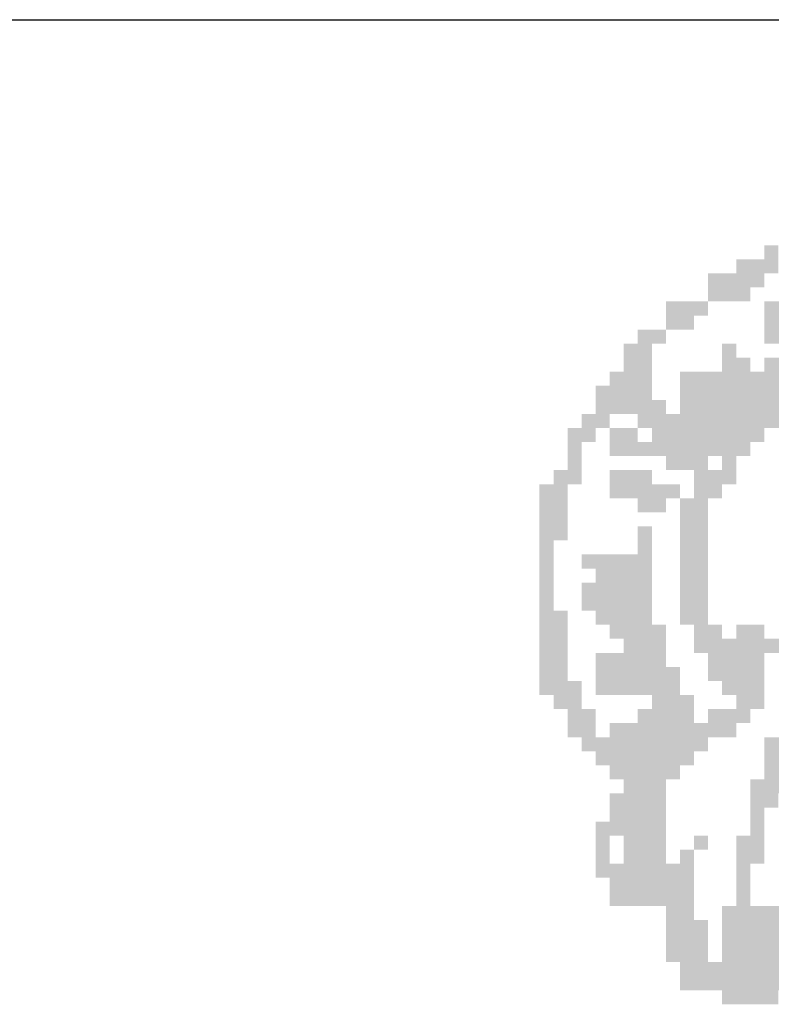
# Model space of a CAD drawing. Extents: x 15 to 4431, y 1154 to 2217.
# Drawn here: x 3283 to 3287, y 1174 to 1178 of the extents above; entities that cross this region are included whole.
import ezdxf

# ---------------------------------------------------------------- set-up
doc = ezdxf.new("R2010")
doc.units = 0
doc.header["$MEASUREMENT"] = 0
doc.linetypes.add('LIN0', pattern=[0])
doc.layers.add('MALHA', color=4, linetype='LIN0')
doc.layers.add('SIMBPMPA', color=1, linetype='CONTINUOUS')

msp = doc.modelspace()

# ---------------------------------------------------------------- linework, layer by layer
at = {"layer": 'MALHA', "color": 4}
msp.add_line((3190.7963, 1178.2927), (3370.4213, 1178.2927), dxfattribs=at)
at = {"layer": 'SIMBPMPA', "color": 1}
for points in [[(3286.4897, 1177.3459), (3286.5487, 1177.3459), (3286.4897, 1177.2868), (3286.5487, 1177.2868)], [(3286.3716, 1177.2868), (3286.5487, 1177.2868), (3286.3716, 1177.2278), (3286.5487, 1177.2278)], [(3286.2536, 1177.2278), (3286.4897, 1177.2278), (3286.2536, 1177.1688), (3286.4897, 1177.1688)], [(3286.2536, 1177.1688), (3286.4306, 1177.1688), (3286.2536, 1177.1098), (3286.4306, 1177.1098)], [(3286.0766, 1177.1098), (3286.2536, 1177.1098), (3286.0766, 1177.0508), (3286.2536, 1177.0508)], [(3286.4897, 1177.1098), (3286.6077, 1177.1098), (3286.4897, 1177.0508), (3286.6077, 1177.0508)], [(3286.0766, 1177.0508), (3286.1946, 1177.0508), (3286.0766, 1176.9918), (3286.1946, 1176.9918)], [(3286.4897, 1177.0508), (3286.6077, 1177.0508), (3286.4897, 1176.9918), (3286.6077, 1176.9918)], [(3285.9585, 1176.9918), (3286.0766, 1176.9918), (3285.9585, 1176.9327), (3286.0766, 1176.9327)], [(3286.4897, 1176.9918), (3287.9651, 1176.9918), (3286.4897, 1176.9327), (3287.9651, 1176.9327)], [(3285.8995, 1176.9327), (3286.0175, 1176.9327), (3285.8995, 1176.8737), (3286.0175, 1176.8737)], [(3286.3126, 1176.9327), (3286.3716, 1176.9327), (3286.3126, 1176.8737), (3286.3716, 1176.8737)], [(3285.8995, 1176.8737), (3286.0175, 1176.8737), (3285.8995, 1176.8147), (3286.0175, 1176.8147)], [(3286.3126, 1176.8737), (3286.4306, 1176.8737), (3286.3126, 1176.8147), (3286.4306, 1176.8147)], [(3286.4897, 1176.8737), (3287.1388, 1176.8737), (3286.4897, 1176.8147), (3287.1388, 1176.8147)], [(3285.8405, 1176.8147), (3286.0175, 1176.8147), (3285.8405, 1176.7557), (3286.0175, 1176.7557)], [(3286.1356, 1176.8147), (3286.9618, 1176.8147), (3286.1356, 1176.7557), (3286.9618, 1176.7557)], [(3285.7815, 1176.7557), (3286.0175, 1176.7557), (3285.7815, 1176.6967), (3286.0175, 1176.6967)], [(3286.1356, 1176.7557), (3286.8438, 1176.7557), (3286.1356, 1176.6967), (3286.8438, 1176.6967)], [(3285.7815, 1176.6967), (3286.0766, 1176.6967), (3285.7815, 1176.6377), (3286.0766, 1176.6377)], [(3286.1356, 1176.6967), (3286.7847, 1176.6967), (3286.1356, 1176.6377), (3286.7847, 1176.6377)], [(3285.7225, 1176.6377), (3285.8405, 1176.6377), (3285.7225, 1176.5786), (3285.8405, 1176.5786)], [(3285.9585, 1176.6377), (3286.6077, 1176.6377), (3285.9585, 1176.5786), (3286.6077, 1176.5786)], [(3285.6634, 1176.5786), (3285.7815, 1176.5786), (3285.6634, 1176.5196), (3285.7815, 1176.5196)], [(3285.8405, 1176.5786), (3285.9585, 1176.5786), (3285.8405, 1176.5196), (3285.9585, 1176.5196)], [(3286.0175, 1176.5786), (3286.3716, 1176.5786), (3286.0175, 1176.5196), (3286.3716, 1176.5196)], [(3286.3716, 1176.5786), (3286.4897, 1176.5786), (3286.3716, 1176.5196), (3286.4897, 1176.5196)], [(3285.6634, 1176.5196), (3285.7225, 1176.5196), (3285.6634, 1176.4606), (3285.7225, 1176.4606)], [(3285.8405, 1176.5196), (3286.2536, 1176.5196), (3285.8405, 1176.4606), (3286.2536, 1176.4606)], [(3286.2536, 1176.5196), (3286.4306, 1176.5196), (3286.2536, 1176.4606), (3286.4306, 1176.4606)], [(3285.6634, 1176.4606), (3285.7225, 1176.4606), (3285.6634, 1176.4016), (3285.7225, 1176.4016)], [(3286.0766, 1176.4606), (3286.2536, 1176.4606), (3286.0766, 1176.4016), (3286.2536, 1176.4016)], [(3286.3126, 1176.4606), (3286.3716, 1176.4606), (3286.3126, 1176.4016), (3286.3716, 1176.4016)], [(3285.6044, 1176.4016), (3285.7225, 1176.4016), (3285.6044, 1176.3426), (3285.7225, 1176.3426)], [(3285.8405, 1176.4016), (3286.0175, 1176.4016), (3285.8405, 1176.3426), (3286.0175, 1176.3426)], [(3286.1946, 1176.4016), (3286.3716, 1176.4016), (3286.1946, 1176.3426), (3286.3716, 1176.3426)], [(3285.5454, 1176.3426), (3285.6634, 1176.3426), (3285.5454, 1176.2836), (3285.6634, 1176.2836)], [(3285.8405, 1176.3426), (3286.1356, 1176.3426), (3285.8405, 1176.2836), (3286.1356, 1176.2836)], [(3286.1946, 1176.3426), (3286.3126, 1176.3426), (3286.1946, 1176.2836), (3286.3126, 1176.2836)], [(3285.5454, 1176.2836), (3285.6634, 1176.2836), (3285.5454, 1176.2245), (3285.6634, 1176.2245)], [(3285.9585, 1176.2836), (3286.0766, 1176.2836), (3285.9585, 1176.2245), (3286.0766, 1176.2245)], [(3286.1356, 1176.2836), (3286.2536, 1176.2836), (3286.1356, 1176.2245), (3286.2536, 1176.2245)], [(3285.5454, 1176.2245), (3285.6634, 1176.2245), (3285.5454, 1176.1655), (3285.6634, 1176.1655)], [(3286.1356, 1176.2245), (3286.2536, 1176.2245), (3286.1356, 1176.1655), (3286.2536, 1176.1655)], [(3285.5454, 1176.1655), (3285.6634, 1176.1655), (3285.5454, 1176.1065), (3285.6634, 1176.1065)], [(3285.9585, 1176.1655), (3286.0175, 1176.1655), (3285.9585, 1176.1065), (3286.0175, 1176.1065)], [(3286.1356, 1176.1655), (3286.2536, 1176.1655), (3286.1356, 1176.1065), (3286.2536, 1176.1065)], [(3285.5454, 1176.1065), (3285.6044, 1176.1065), (3285.5454, 1176.0475), (3285.6044, 1176.0475)], [(3285.9585, 1176.1065), (3286.0175, 1176.1065), (3285.9585, 1176.0475), (3286.0175, 1176.0475)], [(3286.1356, 1176.1065), (3286.2536, 1176.1065), (3286.1356, 1176.0475), (3286.2536, 1176.0475)], [(3285.5454, 1176.0475), (3285.6044, 1176.0475), (3285.5454, 1175.9885), (3285.6044, 1175.9885)], [(3285.7225, 1176.0475), (3286.0175, 1176.0475), (3285.7225, 1175.9885), (3286.0175, 1175.9885)], [(3286.1356, 1176.0475), (3286.2536, 1176.0475), (3286.1356, 1175.9885), (3286.2536, 1175.9885)], [(3285.5454, 1175.9885), (3285.6044, 1175.9885), (3285.5454, 1175.9295), (3285.6044, 1175.9295)], [(3285.7815, 1175.9885), (3286.0175, 1175.9885), (3285.7815, 1175.9295), (3286.0175, 1175.9295)], [(3286.1356, 1175.9885), (3286.2536, 1175.9885), (3286.1356, 1175.9295), (3286.2536, 1175.9295)], [(3285.5454, 1175.9295), (3285.6044, 1175.9295), (3285.5454, 1175.8704), (3285.6044, 1175.8704)], [(3285.7225, 1175.9295), (3286.0175, 1175.9295), (3285.7225, 1175.8704), (3286.0175, 1175.8704)], [(3286.1356, 1175.9295), (3286.2536, 1175.9295), (3286.1356, 1175.8704), (3286.2536, 1175.8704)], [(3285.5454, 1175.8704), (3285.6044, 1175.8704), (3285.5454, 1175.8114), (3285.6044, 1175.8114)], [(3285.7225, 1175.8704), (3286.0175, 1175.8704), (3285.7225, 1175.8114), (3286.0175, 1175.8114)], [(3286.1356, 1175.8704), (3286.2536, 1175.8704), (3286.1356, 1175.8114), (3286.2536, 1175.8114)], [(3285.5454, 1175.8114), (3285.6634, 1175.8114), (3285.5454, 1175.7524), (3285.6634, 1175.7524)], [(3285.7815, 1175.8114), (3286.0175, 1175.8114), (3285.7815, 1175.7524), (3286.0175, 1175.7524)], [(3286.1356, 1175.8114), (3286.2536, 1175.8114), (3286.1356, 1175.7524), (3286.2536, 1175.7524)], [(3285.5454, 1175.7524), (3285.6634, 1175.7524), (3285.5454, 1175.6934), (3285.6634, 1175.6934)], [(3285.8405, 1175.7524), (3286.0766, 1175.7524), (3285.8405, 1175.6934), (3286.0766, 1175.6934)], [(3286.1946, 1175.7524), (3286.3126, 1175.7524), (3286.1946, 1175.6934), (3286.3126, 1175.6934)], [(3286.3716, 1175.7524), (3286.4897, 1175.7524), (3286.3716, 1175.6934), (3286.4897, 1175.6934)], [(3285.5454, 1175.6934), (3285.6634, 1175.6934), (3285.5454, 1175.6344), (3285.6634, 1175.6344)], [(3285.8995, 1175.6934), (3286.0766, 1175.6934), (3285.8995, 1175.6344), (3286.0766, 1175.6344)], [(3286.1946, 1175.6934), (3286.6077, 1175.6934), (3286.1946, 1175.6344), (3286.6077, 1175.6344)], [(3285.5454, 1175.6344), (3285.6634, 1175.6344), (3285.5454, 1175.5754), (3285.6634, 1175.5754)], [(3285.7815, 1175.6344), (3286.0766, 1175.6344), (3285.7815, 1175.5754), (3286.0766, 1175.5754)], [(3286.2536, 1175.6344), (3286.4897, 1175.6344), (3286.2536, 1175.5754), (3286.4897, 1175.5754)], [(3285.5454, 1175.5754), (3285.6634, 1175.5754), (3285.5454, 1175.5163), (3285.6634, 1175.5163)], [(3285.7815, 1175.5754), (3286.1356, 1175.5754), (3285.7815, 1175.5163), (3286.1356, 1175.5163)], [(3286.2536, 1175.5754), (3286.3126, 1175.5754), (3286.2536, 1175.5163), (3286.3126, 1175.5163)], [(3286.3126, 1175.5754), (3286.4897, 1175.5754), (3286.3126, 1175.5163), (3286.4897, 1175.5163)], [(3285.5454, 1175.5163), (3285.7225, 1175.5163), (3285.5454, 1175.4573), (3285.7225, 1175.4573)], [(3285.7815, 1175.5163), (3286.0766, 1175.5163), (3285.7815, 1175.4573), (3286.0766, 1175.4573)], [(3286.0766, 1175.5163), (3286.1356, 1175.5163), (3286.0766, 1175.4573), (3286.1356, 1175.4573)], [(3286.3126, 1175.5163), (3286.4897, 1175.5163), (3286.3126, 1175.4573), (3286.4897, 1175.4573)], [(3285.6044, 1175.4573), (3285.7225, 1175.4573), (3285.6044, 1175.3983), (3285.7225, 1175.3983)], [(3286.0175, 1175.4573), (3286.1946, 1175.4573), (3286.0175, 1175.3983), (3286.1946, 1175.3983)], [(3286.3716, 1175.4573), (3286.4897, 1175.4573), (3286.3716, 1175.3983), (3286.4897, 1175.3983)], [(3285.6634, 1175.3983), (3285.7815, 1175.3983), (3285.6634, 1175.3393), (3285.7815, 1175.3393)], [(3285.9585, 1175.3983), (3286.1946, 1175.3983), (3285.9585, 1175.3393), (3286.1946, 1175.3393)], [(3286.2536, 1175.3983), (3286.4306, 1175.3983), (3286.2536, 1175.3393), (3286.4306, 1175.3393)], [(3285.6634, 1175.3393), (3285.7815, 1175.3393), (3285.6634, 1175.2803), (3285.7815, 1175.2803)], [(3285.8405, 1175.3393), (3286.3716, 1175.3393), (3285.8405, 1175.2803), (3286.3716, 1175.2803)], [(3285.7225, 1175.2803), (3286.2536, 1175.2803), (3285.7225, 1175.2213), (3286.2536, 1175.2213)], [(3286.4897, 1175.2803), (3286.6077, 1175.2803), (3286.4897, 1175.2213), (3286.6077, 1175.2213)], [(3285.7815, 1175.2213), (3286.1946, 1175.2213), (3285.7815, 1175.1622), (3286.1946, 1175.1622)], [(3286.4897, 1175.2213), (3286.6077, 1175.2213), (3286.4897, 1175.1622), (3286.6077, 1175.1622)], [(3285.8405, 1175.1622), (3286.1356, 1175.1622), (3285.8405, 1175.1032), (3286.1356, 1175.1032)], [(3286.4897, 1175.1622), (3286.6077, 1175.1622), (3286.4897, 1175.1032), (3286.6077, 1175.1032)], [(3285.8995, 1175.1032), (3286.0766, 1175.1032), (3285.8995, 1175.0442), (3286.0766, 1175.0442)], [(3286.4306, 1175.1032), (3286.6077, 1175.1032), (3286.4306, 1175.0442), (3286.6077, 1175.0442)], [(3285.8405, 1175.0442), (3286.0766, 1175.0442), (3285.8405, 1174.9852), (3286.0766, 1174.9852)], [(3286.4306, 1175.0442), (3286.5487, 1175.0442), (3286.4306, 1174.9852), (3286.5487, 1174.9852)], [(3285.8405, 1174.9852), (3286.0766, 1174.9852), (3285.8405, 1174.9262), (3286.0766, 1174.9262)], [(3286.4306, 1174.9852), (3286.4897, 1174.9852), (3286.4306, 1174.9262), (3286.4897, 1174.9262)], [(3285.7815, 1174.9262), (3286.0766, 1174.9262), (3285.7815, 1174.8672), (3286.0766, 1174.8672)], [(3286.4306, 1174.9262), (3286.4897, 1174.9262), (3286.4306, 1174.8672), (3286.4897, 1174.8672)], [(3285.7815, 1174.8672), (3285.8405, 1174.8672), (3285.7815, 1174.8081), (3285.8405, 1174.8081)], [(3285.8995, 1174.8672), (3286.0766, 1174.8672), (3285.8995, 1174.8081), (3286.0766, 1174.8081)], [(3286.1946, 1174.8672), (3286.2536, 1174.8672), (3286.1946, 1174.8081), (3286.2536, 1174.8081)], [(3286.3716, 1174.8672), (3286.4897, 1174.8672), (3286.3716, 1174.8081), (3286.4897, 1174.8081)], [(3285.7815, 1174.8081), (3285.8405, 1174.8081), (3285.7815, 1174.7491), (3285.8405, 1174.7491)], [(3285.8995, 1174.8081), (3286.0766, 1174.8081), (3285.8995, 1174.7491), (3286.0766, 1174.7491)], [(3286.1356, 1174.8081), (3286.1946, 1174.8081), (3286.1356, 1174.7491), (3286.1946, 1174.7491)], [(3286.3716, 1174.8081), (3286.4897, 1174.8081), (3286.3716, 1174.7491), (3286.4897, 1174.7491)], [(3285.7815, 1174.7491), (3286.1946, 1174.7491), (3285.7815, 1174.6901), (3286.1946, 1174.6901)], [(3286.3716, 1174.7491), (3286.4306, 1174.7491), (3286.3716, 1174.6901), (3286.4306, 1174.6901)], [(3285.8405, 1174.6901), (3286.1946, 1174.6901), (3285.8405, 1174.6311), (3286.1946, 1174.6311)], [(3286.3716, 1174.6901), (3286.4306, 1174.6901), (3286.3716, 1174.6311), (3286.4306, 1174.6311)], [(3285.8405, 1174.6311), (3285.8995, 1174.6311), (3285.8405, 1174.5721), (3285.8995, 1174.5721)], [(3285.8995, 1174.6311), (3286.1946, 1174.6311), (3285.8995, 1174.5721), (3286.1946, 1174.5721)], [(3286.3716, 1174.6311), (3286.4306, 1174.6311), (3286.3716, 1174.5721), (3286.4306, 1174.5721)], [(3286.0766, 1174.5721), (3286.1946, 1174.5721), (3286.0766, 1174.5131), (3286.1946, 1174.5131)], [(3286.3126, 1174.5721), (3286.6667, 1174.5721), (3286.3126, 1174.5131), (3286.6667, 1174.5131)], [(3286.0766, 1174.5131), (3286.2536, 1174.5131), (3286.0766, 1174.454), (3286.2536, 1174.454)], [(3286.3126, 1174.5131), (3286.6667, 1174.5131), (3286.3126, 1174.454), (3286.6667, 1174.454)], [(3286.0766, 1174.454), (3286.2536, 1174.454), (3286.0766, 1174.395), (3286.2536, 1174.395)], [(3286.3126, 1174.454), (3286.6667, 1174.454), (3286.3126, 1174.395), (3286.6667, 1174.395)], [(3286.0766, 1174.395), (3286.2536, 1174.395), (3286.0766, 1174.336), (3286.2536, 1174.336)], [(3286.3126, 1174.395), (3286.6667, 1174.395), (3286.3126, 1174.336), (3286.6667, 1174.336)], [(3286.1356, 1174.336), (3286.6667, 1174.336), (3286.1356, 1174.277), (3286.6667, 1174.277)], [(3286.1356, 1174.277), (3286.6667, 1174.277), (3286.1356, 1174.218), (3286.6667, 1174.218)], [(3286.3126, 1174.218), (3286.3716, 1174.218), (3286.3126, 1174.159), (3286.3716, 1174.159)], [(3286.3716, 1174.218), (3286.5487, 1174.218), (3286.3716, 1174.159), (3286.5487, 1174.159)]]:
    msp.add_solid(points, dxfattribs=at)

doc.saveas('drawing.dxf')
